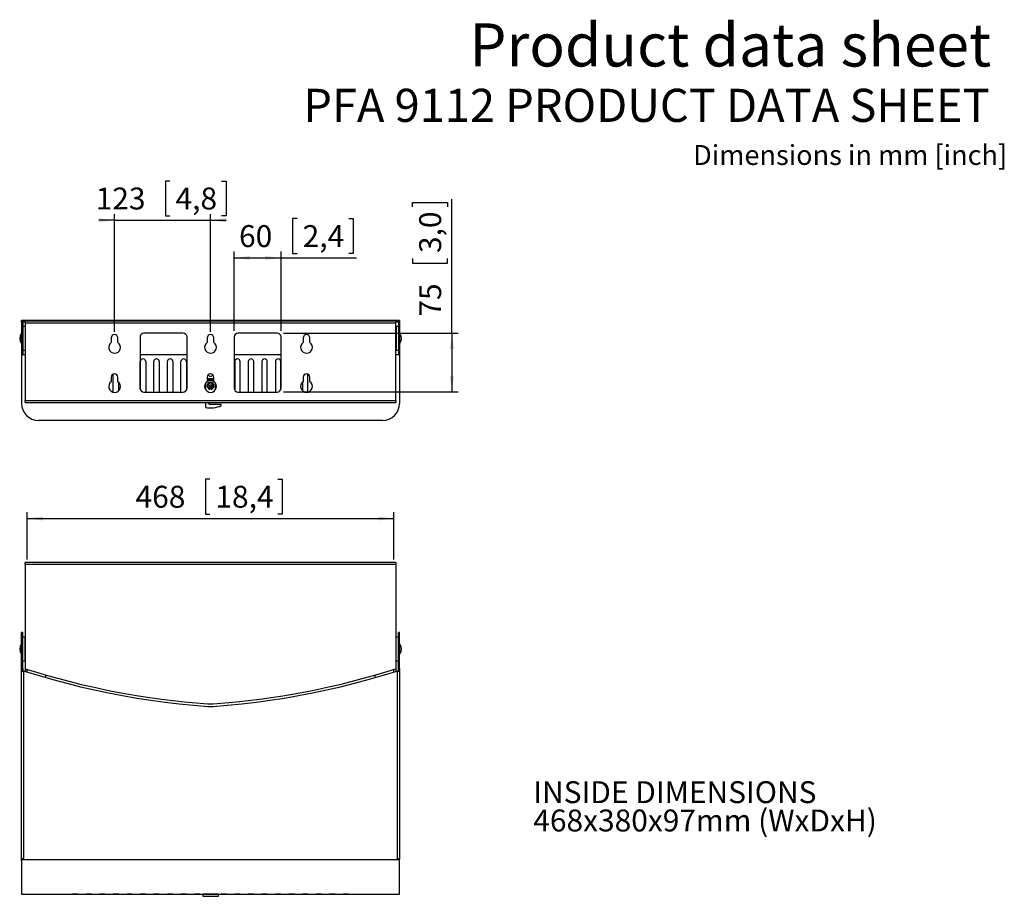
# Model space of a CAD drawing. Extents: x 150 to 1997, y 139 to 2563.
# Drawn here: x 426 to 1997, y 1164 to 2563 of the extents above; entities that cross this region are included whole.
import ezdxf

# ---------------------------------------------------------------- set-up
doc = ezdxf.new("R2010")
doc.units = 0
doc.header["$LTSCALE"] = 10
doc.layers.get('0').update_dxf_attribs({"linetype": 'CONTINUOUS'})
doc.layers.add('MAATENTEKST', color=7, linetype='CONTINUOUS')
doc.styles.add('SLDTEXTSTYLE0', font='TXT', dxfattribs={"width": 0.75})
doc.dimstyles.new('SLDDIMSTYLE0', dxfattribs={"dimtxt": 35, "dimasz": 25, "dimexe": 0, "dimexo": 0.0625, "dimgap": 8.75, "dimtad": 1, "dimdec": 1, "dimlfac": 0.8, "dimrnd": 1e-09, "dimzin": 12, "dimtxsty": 'SLDTEXTSTYLE0', "dimsah": 1, "dimcen": 0.09, "dimazin": 3, "dimtfac": 1, "dimtofl": 0, "dimtmove": 0, "dimatfit": 3, "dimtolj": 1, "dimtzin": 12})
doc.dimstyles.new('SLDDIMSTYLE1', dxfattribs={"dimtxt": 35, "dimasz": 25, "dimexe": 0, "dimexo": 0.0625, "dimgap": 8.75, "dimtad": 1, "dimdec": 1, "dimlfac": 0.8, "dimrnd": 1e-09, "dimzin": 12, "dimtxsty": 'SLDTEXTSTYLE0', "dimsah": 1, "dimcen": 0.09, "dimazin": 3, "dimtfac": 1, "dimtmove": 0, "dimatfit": 3, "dimtolj": 1, "dimtzin": 12})

# ---------------------------------------------------------------- blocks, each defined once
blk = doc.blocks.new('SW_NOTE_0')
at = {"layer": 'MAATENTEKST', "color": 0, "char_height": 35, "attachment_point": 1, "style": 'SLDTEXTSTYLE0'}
for s, insert in [('INSIDE DIMENSIONS', (0, 45.1)), ('468x380x97mm (WxDxH)', (0, -0.1))]:
    blk.add_mtext(s, dxfattribs=dict(at, insert=insert))
blk = doc.blocks.new('*D8')
at = {"layer": 'MAATENTEKST'}
for p, q in [((729.6, 1829.6), (722.5, 1829.6)), ((722.5, 1829.6), (722.5, 1774.1)), ((837.9, 1829.6), (845, 1829.6)), ((845, 1829.6), (845, 1774.1)), ((438.2, 1701.8), (438.2, 1777)), ((1023.2, 1701.8), (1023.2, 1777)), ((438.2, 1767), (1023.2, 1767)), ((722.5, 1774.1), (729.6, 1774.1)), ((845, 1774.1), (837.9, 1774.1))]:
    blk.add_line(p, q, dxfattribs=at)
for points in [[(438.2, 1767), (463.2, 1763.9), (463.2, 1770.1)], [(1023.2, 1767), (998.2, 1770.1), (998.2, 1763.9)]]:
    blk.add_solid(points, dxfattribs=at)
at = {"layer": 'MAATENTEKST', "char_height": 35, "attachment_point": 1, "style": 'SLDTEXTSTYLE0'}
for s, insert in [('468', (611.1, 1819.2, 23.7)), ('18,4', (738.5, 1819.2, 23.7))]:
    blk.add_mtext(s, dxfattribs=dict(at, insert=insert))
blk = doc.blocks.new('*D9')
at = {"layer": 'MAATENTEKST'}
for p, q in [((666, 2305.6), (658.9, 2305.6)), ((658.9, 2305.6), (658.9, 2250)), ((748.4, 2305.6), (755.5, 2305.6)), ((755.5, 2305.6), (755.5, 2250)), ((577.6, 2065.1), (577.6, 2252.9)), ((658.9, 2250), (666, 2250)), ((730.7, 2065.1), (730.7, 2252.9)), ((755.5, 2250), (748.4, 2250)), ((577.6, 2242.9), (552.6, 2242.9)), ((577.6, 2242.9), (730.7, 2242.9)), ((730.7, 2242.9), (755.7, 2242.9))]:
    blk.add_line(p, q, dxfattribs=at)
for points in [[(577.6, 2242.9), (552.6, 2246), (552.6, 2239.8)], [(730.7, 2242.9), (755.7, 2239.8), (755.7, 2246)]]:
    blk.add_solid(points, dxfattribs=at)
at = {"layer": 'MAATENTEKST', "char_height": 35, "attachment_point": 1, "style": 'SLDTEXTSTYLE0'}
for s, insert in [('123', (547.5, 2295.2, -9.4)), ('4,8', (674.9, 2295.2, -9.4))]:
    blk.add_mtext(s, dxfattribs=dict(at, insert=insert))
blk = doc.blocks.new('*D10')
at = {"layer": 'MAATENTEKST'}
for p, q in [((868.8, 2245.6), (861.7, 2245.6)), ((861.7, 2245.6), (861.7, 2190)), ((951.3, 2245.6), (958.4, 2245.6)), ((958.4, 2245.6), (958.4, 2190)), ((768.2, 2066.4), (768.2, 2192.9)), ((843.2, 2066.4), (843.2, 2192.9)), ((861.7, 2190), (868.8, 2190)), ((958.4, 2190), (951.3, 2190)), ((768.2, 2182.9), (843.2, 2182.9)), ((843.2, 2182.9), (963.7, 2182.9))]:
    blk.add_line(p, q, dxfattribs=at)
for points in [[(768.2, 2182.9), (793.2, 2179.8), (793.2, 2186)], [(843.2, 2182.9), (818.2, 2186), (818.2, 2179.8)]]:
    blk.add_solid(points, dxfattribs=at)
at = {"layer": 'MAATENTEKST', "char_height": 35, "attachment_point": 1, "style": 'SLDTEXTSTYLE0'}
for s, insert in [('60', (776.2, 2235.2, -9.4)), ('2,4', (877.7, 2235.2, -9.4))]:
    blk.add_mtext(s, dxfattribs=dict(at, insert=insert))
blk = doc.blocks.new('*D11')
at = {"layer": 'MAATENTEKST'}
for p, q in [((1053.1, 2264.2), (1053.1, 2271.3)), ((1053.1, 2271.3), (1108.7, 2271.3)), ((1108.7, 2271.3), (1108.7, 2264.2)), ((1115.8, 2062.6), (1115.8, 2276.7)), ((1053.1, 2181.8), (1053.1, 2174.7)), ((1053.1, 2174.7), (1108.7, 2174.7)), ((1108.7, 2174.7), (1108.7, 2181.8)), ((847, 2062.6), (1125.8, 2062.6)), ((1115.8, 2062.6), (1115.8, 1968.9)), ((847, 1968.9), (1125.8, 1968.9))]:
    blk.add_line(p, q, dxfattribs=at)
for points in [[(1115.8, 2062.6), (1112.7, 2037.6), (1118.9, 2037.6)], [(1115.8, 1968.9), (1118.9, 1993.9), (1112.7, 1993.9)]]:
    blk.add_solid(points, dxfattribs=at)
at = {"layer": 'MAATENTEKST', "char_height": 35, "attachment_point": 1, "rotation": 90, "style": 'SLDTEXTSTYLE0'}
for s, insert in [('3,0', (1063.6, 2190.7, -9.4)), ('75', (1063.6, 2089.2, -9.4))]:
    blk.add_mtext(s, dxfattribs=dict(at, insert=insert))

msp = doc.modelspace()

# ---------------------------------------------------------------- linework, layer by layer
at = {"color": 7, "linetype": 'CONTINUOUS'}
for p, q in [((429.18, 2081.1), (429.18, 2082.87)), ((431.06, 2081.1), (429.18, 2081.1)), ((429.18, 2081.1), (429.18, 2081.07)), ((429.18, 2081.07), (429.18, 2027.95)), ((431.68, 2082.9), (430.67, 2082.9)), ((431.06, 2082.9), (431.68, 2082.9)), ((431.06, 2081.1), (431.06, 2081.07)), ((431.06, 2081.07), (431.06, 2027.95)), ((1029.81, 2082.9), (431.68, 2082.9)), ((432.31, 2082.9), (432.31, 2082.9)), ((434.83, 2082.66), (432.31, 2082.66)), ((434.83, 2080.79), (432.31, 2080.79)), ((435.12, 2082.63), (1026.37, 2082.63)), ((435.12, 2079.51), (435.12, 2082.63)), ((435.12, 2079.51), (435.12, 1955.13)), ((1026.37, 2082.63), (1026.37, 2079.51)), ((1026.37, 1955.13), (1026.37, 2079.51)), ((1029.18, 2082.66), (1026.66, 2082.66)), ((1029.18, 2080.79), (1026.66, 2080.79)), ((1029.18, 2082.9), (1029.18, 2082.9)), ((1030.68, 2082.9), (1029.81, 2082.9)), ((1029.81, 2082.9), (1030.43, 2082.9)), ((1032.31, 2081.1), (1030.43, 2081.1)), ((1030.43, 2081.1), (1030.43, 2081.07)), ((1030.43, 2081.07), (1030.43, 2027.95)), ((1032.31, 2082.87), (1032.31, 2081.1)), ((1032.31, 2081.1), (1032.31, 2081.07)), ((1032.31, 2081.07), (1032.31, 2027.95)), ((429.03, 2062.01), (428.78, 2062.01)), ((428.78, 2062.01), (428.78, 2047.01)), ((429.03, 2062.01), (429.03, 2047.01)), ((434.81, 2073.26), (431.06, 2073.26)), ((434.81, 2073.26), (434.81, 2035.76)), ((435.12, 2058.26), (434.81, 2058.26)), ((686.99, 2062.63), (624.49, 2062.63)), ((836.99, 2062.63), (774.49, 2062.63)), ((1026.68, 2058.26), (1026.37, 2058.26)), ((1030.43, 2073.26), (1026.68, 2073.26)), ((1026.68, 2073.26), (1026.68, 2035.76)), ((1032.71, 2062.01), (1032.46, 2062.01)), ((1032.46, 2047.01), (1032.46, 2062.01)), ((1032.71, 2047.01), (1032.71, 2062.01)), ((428.78, 2047.01), (429.03, 2047.01)), ((434.81, 2050.76), (435.12, 2050.76)), ((572.31, 2055.13), (572.31, 2047.86)), ((582.93, 2047.86), (582.93, 2055.13)), ((618.24, 2056.38), (618.24, 1975.13)), ((693.24, 1975.13), (693.24, 2056.38)), ((725.43, 2055.13), (725.43, 2047.86)), ((736.06, 2047.86), (736.06, 2055.13)), ((768.24, 2056.38), (768.24, 1975.13)), ((843.24, 1975.13), (843.24, 2056.38)), ((878.56, 2055.13), (878.56, 2047.86)), ((889.18, 2047.86), (889.18, 2055.13)), ((1026.37, 2050.76), (1026.68, 2050.76)), ((1032.46, 2047.01), (1032.71, 2047.01)), ((429.18, 2027.95), (431.06, 2027.95)), ((429.18, 2027.94), (429.18, 1950.75)), ((431.06, 2035.76), (434.81, 2035.76)), ((1026.68, 2035.76), (1030.43, 2035.76)), ((1032.31, 2027.95), (1030.43, 2027.95)), ((1032.31, 2027.94), (1032.31, 1950.75)), ((618.56, 1973.18), (618.56, 2017.31)), ((627.31, 2017.31), (627.31, 1968.88)), ((640.18, 1968.88), (640.18, 2017.31)), ((648.93, 2017.31), (648.93, 1968.88)), ((661.81, 1968.88), (661.81, 2017.31)), ((670.56, 2017.31), (670.56, 1968.88)), ((683.43, 1968.88), (683.43, 2017.31)), ((692.18, 2017.31), (692.18, 1971.65)), ((769.31, 2017.31), (769.31, 1971.65)), ((778.06, 1968.88), (778.06, 2017.31)), ((790.93, 2017.31), (790.93, 1968.88)), ((799.68, 1968.88), (799.68, 2017.31)), ((812.56, 2017.31), (812.56, 1968.88)), ((821.31, 1968.88), (821.31, 2017.31)), ((834.18, 2017.31), (834.18, 1968.88)), ((842.93, 1973.18), (842.93, 2017.31)), ((575.31, 1968.55), (575.31, 1997.42)), ((886.18, 1968.55), (886.18, 1997.42)), ((572.31, 1992.63), (572.31, 1985.36)), ((582.93, 1985.36), (582.93, 1992.63)), ((584.06, 1984.45), (584.06, 1970.82)), ((723.57, 1983.67), (722.74, 1982.3)), ((722.74, 1982.3), (722.74, 1972.75)), ((722.74, 1982.3), (722.74, 1982.3)), ((723.56, 1983.66), (723.18, 1983.1)), ((723.18, 1983.1), (723.18, 1983.18)), ((725.43, 1992.63), (725.43, 1985.36)), ((736.06, 1989.81), (725.43, 1989.81)), ((736.06, 1989.81), (725.43, 1989.81)), ((725.43, 1979.18), (725.43, 1979.18)), ((726.4, 1979.18), (726.4, 1979.18)), ((735.09, 1979.18), (735.09, 1979.18)), ((736.06, 1985.36), (736.06, 1992.63)), ((736.06, 1979.18), (736.06, 1979.18)), ((738.74, 1982.3), (737.92, 1983.67)), ((738.31, 1983.1), (737.93, 1983.66)), ((738.31, 1983.18), (738.31, 1983.1)), ((738.74, 1972.75), (738.74, 1982.3)), ((738.74, 1982.3), (738.74, 1982.3)), ((877.43, 1984.45), (877.43, 1970.82)), ((878.56, 1992.63), (878.56, 1985.36)), ((889.18, 1985.36), (889.18, 1992.63)), ((624.49, 1968.88), (686.99, 1968.88)), ((727.35, 1975.09), (727.58, 1973.79)), ((729.66, 1973.02), (729.99, 1974.9)), ((731.5, 1974.9), (731.83, 1973.02)), ((733.91, 1973.79), (734.14, 1975.09)), ((774.49, 1968.88), (836.99, 1968.88)), ((435.12, 1952.01), (435.12, 1955.13)), ((435.12, 1952.01), (1026.37, 1952.01)), ((722.74, 1952.01), (722.74, 1944.23)), ((728.68, 1949.18), (728.68, 1952.01)), ((747.74, 1949.18), (728.68, 1949.18)), ((747.74, 1949.18), (728.68, 1949.18)), ((747.74, 1947.18), (747.74, 1949.18)), ((747.74, 1949.18), (747.74, 1949.18)), ((1026.37, 1955.13), (1026.37, 1952.01)), ((1005.12, 1923.56), (456.37, 1923.56)), ((435.12, 1693.69), (435.12, 1696.81)), ((1026.37, 1696.81), (435.12, 1696.81)), ((1026.37, 1696.81), (1026.37, 1693.69)), ((435.12, 1693.69), (435.12, 1527.19)), ((1026.37, 1693.69), (1026.37, 1527.19)), ((431.06, 1585.25), (429.18, 1585.25)), ((429.18, 1558.71), (429.18, 1585.25)), ((431.06, 1558.71), (431.06, 1585.25)), ((434.81, 1577.44), (431.06, 1577.44)), ((434.81, 1539.94), (434.81, 1577.44)), ((1030.43, 1577.44), (1026.68, 1577.44)), ((1026.68, 1539.94), (1026.68, 1577.44)), ((1032.31, 1585.25), (1030.43, 1585.25)), ((1030.43, 1558.71), (1030.43, 1585.25)), ((1032.31, 1558.71), (1032.31, 1585.25)), ((429.03, 1566.19), (428.78, 1566.19)), ((428.78, 1566.19), (428.78, 1553.62)), ((429.03, 1566.19), (429.03, 1553.62)), ((429.18, 1527.44), (429.18, 1558.71)), ((431.06, 1527.44), (431.06, 1558.71)), ((435.12, 1562.44), (434.81, 1562.44)), ((1026.68, 1562.44), (1026.37, 1562.44)), ((1030.43, 1527.44), (1030.43, 1558.71)), ((1032.31, 1527.44), (1032.31, 1558.71)), ((1032.71, 1566.19), (1032.46, 1566.19)), ((1032.46, 1551.55), (1032.46, 1566.19)), ((1032.71, 1551.55), (1032.71, 1566.19)), ((428.78, 1553.62), (428.78, 1551.19)), ((428.78, 1551.19), (429.03, 1551.19)), ((429.03, 1553.62), (429.03, 1551.19)), ((431.06, 1539.94), (434.81, 1539.94)), ((434.81, 1554.94), (435.12, 1554.94)), ((1026.37, 1554.94), (1026.68, 1554.94)), ((1026.68, 1539.94), (1030.43, 1539.94)), ((1032.46, 1551.19), (1032.46, 1551.55)), ((1032.46, 1551.19), (1032.71, 1551.19)), ((1032.71, 1551.19), (1032.71, 1551.55)), ((429.18, 1525.57), (429.18, 1527.44)), ((429.18, 1524.95), (429.18, 1525.57)), ((429.18, 1523.7), (429.18, 1524.95)), ((429.18, 1523.08), (429.18, 1523.7)), ((431.06, 1527.44), (431.06, 1525.57)), ((431.06, 1525.57), (431.06, 1524.95)), ((431.06, 1523.7), (431.06, 1524.95)), ((431.06, 1523.7), (431.06, 1523.08)), ((435.12, 1527.19), (435.12, 1523.06)), ((1026.37, 1527.19), (1026.37, 1523.06)), ((1030.43, 1525.57), (1030.43, 1527.44)), ((1030.43, 1524.95), (1030.43, 1525.57)), ((1030.43, 1523.7), (1030.43, 1524.95)), ((1030.43, 1523.08), (1030.43, 1523.7)), ((1032.31, 1527.44), (1032.31, 1525.57)), ((1032.31, 1525.57), (1032.31, 1524.95)), ((1032.31, 1523.7), (1032.31, 1524.95)), ((1032.31, 1523.7), (1032.31, 1523.08)), ((429.18, 1223.7), (429.18, 1523.08)), ((432.31, 1523.08), (434.83, 1523.08)), ((468.24, 1513.02), (468.24, 1517.13)), ((993.24, 1513.02), (993.24, 1517.13)), ((1026.66, 1523.08), (1029.18, 1523.08)), ((1032.31, 1523.08), (1032.31, 1223.7)), ((429.18, 1223.08), (429.18, 1223.7)), ((429.18, 1220.58), (429.18, 1223.08)), ((429.18, 1220.58), (429.18, 1167.41)), ((431.06, 1223.7), (431.06, 1223.08)), ((431.06, 1222.46), (431.06, 1223.08)), ((431.68, 1222.46), (431.06, 1222.46)), ((432.31, 1223.08), (432.31, 1223.71)), ((1029.18, 1223.08), (1029.18, 1223.71)), ((1030.43, 1222.46), (1029.81, 1222.46)), ((1030.43, 1223.08), (1030.43, 1223.7)), ((1030.43, 1222.46), (1030.43, 1223.08)), ((1032.31, 1223.7), (1032.31, 1223.08)), ((1032.31, 1220.58), (1032.31, 1223.08)), ((1032.31, 1167.41), (1032.31, 1220.58)), ((429.18, 1167.41), (429.18, 1167.35)), ((456.37, 1167.33), (718.24, 1167.33)), ((510.43, 1167.37), (510.43, 1167.41)), ((519.18, 1167.41), (519.18, 1167.37)), ((532.06, 1167.37), (532.06, 1167.41)), ((540.81, 1167.41), (540.81, 1167.37)), ((553.68, 1167.37), (553.68, 1167.41)), ((562.43, 1167.41), (562.43, 1167.37)), ((575.31, 1167.37), (575.31, 1167.41)), ((584.06, 1167.41), (584.06, 1167.37)), ((596.93, 1167.37), (596.93, 1167.41)), ((605.68, 1167.41), (605.68, 1167.37)), ((618.56, 1167.37), (618.56, 1167.41)), ((627.31, 1167.41), (627.31, 1167.37)), ((640.18, 1167.37), (640.18, 1167.41)), ((648.93, 1167.41), (648.93, 1167.37)), ((661.81, 1167.37), (661.81, 1167.41)), ((670.56, 1167.41), (670.56, 1167.37)), ((683.43, 1167.37), (683.43, 1167.41)), ((692.18, 1167.41), (692.18, 1167.37)), ((705.06, 1167.37), (705.06, 1167.41)), ((713.81, 1167.41), (713.81, 1167.37)), ((718.24, 1167.38), (718.24, 1164.14)), ((726.37, 1167.41), (726.37, 1167.39)), ((735.12, 1167.39), (735.12, 1167.41)), ((743.24, 1164.14), (743.24, 1167.38)), ((743.24, 1167.33), (1005.12, 1167.33)), ((747.68, 1167.41), (747.68, 1167.37)), ((756.43, 1167.37), (756.43, 1167.41)), ((769.31, 1167.41), (769.31, 1167.37)), ((778.06, 1167.37), (778.06, 1167.41)), ((790.93, 1167.41), (790.93, 1167.37)), ((799.68, 1167.37), (799.68, 1167.41)), ((812.56, 1167.41), (812.56, 1167.37)), ((821.31, 1167.37), (821.31, 1167.41)), ((834.18, 1167.41), (834.18, 1167.37)), ((842.93, 1167.37), (842.93, 1167.41)), ((855.81, 1167.41), (855.81, 1167.37)), ((864.56, 1167.37), (864.56, 1167.41)), ((877.43, 1167.41), (877.43, 1167.37)), ((886.18, 1167.37), (886.18, 1167.41)), ((899.06, 1167.41), (899.06, 1167.37)), ((907.81, 1167.37), (907.81, 1167.41)), ((920.68, 1167.41), (920.68, 1167.37)), ((929.43, 1167.37), (929.43, 1167.41)), ((942.31, 1167.41), (942.31, 1167.37)), ((951.06, 1167.37), (951.06, 1167.41)), ((1032.31, 1167.41), (1032.31, 1167.35))]:
    msp.add_line(p, q, dxfattribs=at)
at = {"color": 8, "linetype": 'CONTINUOUS'}
for p, q in [((429.18, 2081.07), (431.06, 2081.07)), ((431.06, 2082.9), (431.06, 2082.64)), ((431.68, 2082.83), (431.68, 2082.9)), ((432.31, 2082.9), (432.31, 2082.66)), ((432.31, 2080.79), (432.31, 2082.66)), ((434.83, 2080.79), (434.83, 2082.66)), ((435.12, 2079.51), (1026.37, 2079.51)), ((435.4, 2082.66), (435.4, 2082.63)), ((726.32, 2082.63), (726.32, 2082.71)), ((735.17, 2082.63), (735.17, 2082.71)), ((1026.09, 2082.63), (1026.09, 2082.66)), ((1026.66, 2082.66), (1026.66, 2080.79)), ((1029.18, 2082.66), (1029.18, 2082.9)), ((1029.18, 2080.79), (1029.18, 2082.66)), ((1029.81, 2082.9), (1029.81, 2082.83)), ((1030.43, 2082.64), (1030.43, 2082.9)), ((1032.31, 2081.07), (1030.43, 2081.07)), ((435.12, 2027.94), (429.18, 2027.94)), ((693.24, 2027.94), (618.24, 2027.94)), ((843.24, 2027.94), (768.24, 2027.94)), ((1032.31, 2027.94), (1026.37, 2027.94)), ((435.12, 1955.13), (1026.37, 1955.13)), ((1026.37, 1693.69), (435.12, 1693.69)), ((429.18, 1558.71), (431.06, 1558.71)), ((1032.31, 1558.71), (1030.43, 1558.71)), ((429.18, 1527.44), (431.06, 1527.44)), ((431.06, 1525.57), (429.18, 1525.57)), ((431.06, 1524.95), (429.18, 1524.95)), ((429.18, 1523.7), (431.06, 1523.7)), ((438.24, 1522.09), (438.24, 1526.19)), ((1023.24, 1522.09), (1023.24, 1526.19)), ((1030.43, 1527.44), (1032.31, 1527.44)), ((1032.31, 1525.57), (1030.43, 1525.57)), ((1032.31, 1524.95), (1030.43, 1524.95)), ((1030.43, 1523.7), (1032.31, 1523.7)), ((432.31, 1523.08), (432.31, 1223.71)), ((1029.18, 1223.71), (1029.18, 1523.08)), ((431.06, 1223.7), (429.18, 1223.7)), ((431.06, 1223.08), (429.18, 1223.08)), ((431.68, 1222.46), (1029.81, 1222.46)), ((1030.43, 1223.7), (1032.31, 1223.7)), ((1032.31, 1223.08), (1030.43, 1223.08)), ((429.18, 1167.41), (1032.31, 1167.41))]:
    msp.add_line(p, q, dxfattribs=at)
at = {"color": 7, "linetype": 'CONTINUOUS', "flags": 128}
for points in [[(434.83, 2082.66), (434.9, 2082.66), (434.97, 2082.66), (435.04, 2082.66), (435.12, 2082.66), (435.19, 2082.66), (435.26, 2082.66), (435.33, 2082.66), (435.4, 2082.66)], [(435.12, 2080.79), (435.12, 2080.79), (435.04, 2080.79), (434.97, 2080.79), (434.9, 2080.79), (434.83, 2080.79)], [(726.32, 2082.71), (703.55, 2082.7), (680.82, 2082.7), (658.13, 2082.7), (635.5, 2082.7), (612.93, 2082.7), (590.42, 2082.69), (567.99, 2082.69), (545.64, 2082.69), (523.38, 2082.68), (501.22, 2082.68), (479.17, 2082.67), (457.22, 2082.67), (435.4, 2082.66)], [(735.17, 2082.71), (734.07, 2082.71), (732.96, 2082.71), (731.85, 2082.71), (730.74, 2082.71), (729.64, 2082.71), (728.53, 2082.71), (727.42, 2082.71), (726.32, 2082.71)], [(1026.09, 2082.66), (1004.27, 2082.67), (982.32, 2082.67), (960.27, 2082.68), (938.1, 2082.68), (915.85, 2082.69), (893.5, 2082.69), (871.07, 2082.69), (848.56, 2082.7), (825.99, 2082.7), (803.36, 2082.7), (780.67, 2082.7), (757.94, 2082.7), (735.17, 2082.71)], [(1026.09, 2082.66), (1026.16, 2082.66), (1026.23, 2082.66), (1026.3, 2082.66), (1026.37, 2082.66), (1026.44, 2082.66), (1026.52, 2082.66), (1026.59, 2082.66), (1026.66, 2082.66)], [(1026.66, 2080.79), (1026.59, 2080.79), (1026.52, 2080.79), (1026.44, 2080.79), (1026.37, 2080.79), (1026.37, 2080.79)], [(722.62, 1979.19), (722.65, 1978.43), (722.74, 1977.77)], [(738.74, 1977.77), (738.83, 1978.43), (738.87, 1979.19)], [(429.18, 1523.08), (429.24, 1523.08), (429.42, 1523.08), (429.71, 1523.08), (430.1, 1523.08), (430.57, 1523.08), (431.11, 1523.08), (431.7, 1523.08), (432.31, 1523.08)], [(435.4, 1522.99), (457.22, 1516.26), (479.17, 1509.92), (501.22, 1503.99), (523.38, 1498.46), (545.64, 1493.34), (567.99, 1488.62), (590.42, 1484.32), (612.93, 1480.42), (635.5, 1476.94), (658.13, 1473.86), (680.82, 1471.21), (703.55, 1468.97), (726.32, 1467.14)], [(735.17, 1467.14), (757.94, 1468.97), (780.67, 1471.21), (803.36, 1473.86), (825.99, 1476.94), (848.56, 1480.42), (871.07, 1484.32), (893.5, 1488.62), (915.85, 1493.34), (938.1, 1498.46), (960.27, 1503.99), (982.32, 1509.92), (1004.27, 1516.26), (1026.09, 1522.99)], [(1029.18, 1523.08), (1029.79, 1523.08), (1030.38, 1523.08), (1030.92, 1523.08), (1031.39, 1523.08), (1031.78, 1523.08), (1032.07, 1523.08), (1032.25, 1523.08), (1032.31, 1523.08)], [(432.31, 1223.71), (431.7, 1223.71), (431.11, 1223.71), (430.57, 1223.71), (430.1, 1223.71), (429.71, 1223.71), (429.42, 1223.71), (429.24, 1223.71), (429.18, 1223.7)], [(1032.31, 1223.7), (1032.25, 1223.71), (1032.07, 1223.71), (1031.78, 1223.71), (1031.39, 1223.71), (1030.92, 1223.71), (1030.38, 1223.71), (1029.79, 1223.71), (1029.18, 1223.71)], [(429.18, 1167.35), (429.41, 1167.35), (430.11, 1167.35), (431.25, 1167.35), (432.82, 1167.34), (434.8, 1167.34), (437.14, 1167.34), (439.82, 1167.34), (442.78, 1167.34), (445.96, 1167.33), (449.33, 1167.33), (452.82, 1167.33), (456.37, 1167.33)], [(510.43, 1167.41), (510.65, 1167.41), (511.27, 1167.41), (512.24, 1167.41), (513.45, 1167.41), (514.81, 1167.41), (516.16, 1167.41), (517.38, 1167.41), (518.35, 1167.41), (518.97, 1167.41), (519.18, 1167.41)], [(519.18, 1167.37), (518.97, 1167.37), (518.35, 1167.36), (517.38, 1167.36), (516.16, 1167.36), (514.81, 1167.36), (513.45, 1167.36), (512.24, 1167.36), (511.27, 1167.36), (510.65, 1167.37), (510.43, 1167.37)], [(532.06, 1167.41), (532.27, 1167.41), (532.89, 1167.41), (533.86, 1167.41), (535.08, 1167.41), (536.43, 1167.41), (537.78, 1167.41), (539, 1167.41), (539.97, 1167.41), (540.59, 1167.41), (540.81, 1167.41)], [(540.81, 1167.37), (540.59, 1167.37), (539.97, 1167.36), (539, 1167.36), (537.78, 1167.36), (536.43, 1167.36), (535.08, 1167.36), (533.86, 1167.36), (532.89, 1167.36), (532.27, 1167.37), (532.06, 1167.37)], [(553.68, 1167.41), (553.9, 1167.41), (554.52, 1167.41), (555.49, 1167.41), (556.7, 1167.41), (558.06, 1167.41), (559.41, 1167.41), (560.63, 1167.41), (561.6, 1167.41), (562.22, 1167.41), (562.43, 1167.41)], [(562.43, 1167.37), (562.22, 1167.37), (561.6, 1167.36), (560.63, 1167.36), (559.41, 1167.36), (558.06, 1167.36), (556.7, 1167.36), (555.49, 1167.36), (554.52, 1167.36), (553.9, 1167.37), (553.68, 1167.37)], [(575.31, 1167.41), (575.52, 1167.41), (576.14, 1167.41), (577.11, 1167.41), (578.33, 1167.41), (579.68, 1167.41), (581.03, 1167.41), (582.25, 1167.41), (583.22, 1167.41), (583.84, 1167.41), (584.06, 1167.41)], [(584.06, 1167.37), (583.84, 1167.37), (583.22, 1167.36), (582.25, 1167.36), (581.03, 1167.36), (579.68, 1167.36), (578.33, 1167.36), (577.11, 1167.36), (576.14, 1167.36), (575.52, 1167.37), (575.31, 1167.37)], [(596.93, 1167.41), (597.15, 1167.41), (597.77, 1167.41), (598.74, 1167.41), (599.95, 1167.41), (601.31, 1167.41), (602.66, 1167.41), (603.88, 1167.41), (604.85, 1167.41), (605.47, 1167.41), (605.68, 1167.41)], [(605.68, 1167.37), (605.47, 1167.37), (604.85, 1167.36), (603.88, 1167.36), (602.66, 1167.36), (601.31, 1167.36), (599.95, 1167.36), (598.74, 1167.36), (597.77, 1167.36), (597.15, 1167.37), (596.93, 1167.37)], [(618.56, 1167.41), (618.77, 1167.41), (619.39, 1167.41), (620.36, 1167.41), (621.58, 1167.41), (622.93, 1167.41), (624.28, 1167.41), (625.5, 1167.41), (626.47, 1167.41), (627.09, 1167.41), (627.31, 1167.41)], [(627.31, 1167.37), (627.09, 1167.37), (626.47, 1167.36), (625.5, 1167.36), (624.28, 1167.36), (622.93, 1167.36), (621.58, 1167.36), (620.36, 1167.36), (619.39, 1167.36), (618.77, 1167.37), (618.56, 1167.37)], [(640.18, 1167.41), (640.4, 1167.41), (641.02, 1167.41), (641.99, 1167.41), (643.2, 1167.41), (644.56, 1167.41), (645.91, 1167.41), (647.13, 1167.41), (648.1, 1167.41), (648.72, 1167.41), (648.93, 1167.41)], [(648.93, 1167.37), (648.72, 1167.37), (648.1, 1167.36), (647.13, 1167.36), (645.91, 1167.36), (644.56, 1167.36), (643.2, 1167.36), (641.99, 1167.36), (641.02, 1167.36), (640.4, 1167.37), (640.18, 1167.37)], [(661.81, 1167.41), (662.02, 1167.41), (662.64, 1167.41), (663.61, 1167.41), (664.83, 1167.41), (666.18, 1167.41), (667.53, 1167.41), (668.75, 1167.41), (669.72, 1167.41), (670.34, 1167.41), (670.56, 1167.41)], [(670.56, 1167.37), (670.34, 1167.37), (669.72, 1167.36), (668.75, 1167.36), (667.53, 1167.36), (666.18, 1167.36), (664.83, 1167.36), (663.61, 1167.36), (662.64, 1167.36), (662.02, 1167.37), (661.81, 1167.37)], [(683.43, 1167.41), (683.65, 1167.41), (684.27, 1167.41), (685.24, 1167.41), (686.45, 1167.41), (687.81, 1167.41), (689.16, 1167.41), (690.38, 1167.41), (691.35, 1167.41), (691.97, 1167.41), (692.18, 1167.41)], [(692.18, 1167.37), (691.97, 1167.37), (691.35, 1167.36), (690.38, 1167.36), (689.16, 1167.36), (687.81, 1167.36), (686.45, 1167.36), (685.24, 1167.36), (684.27, 1167.36), (683.65, 1167.37), (683.43, 1167.37)], [(705.06, 1167.41), (705.27, 1167.41), (705.89, 1167.41), (706.86, 1167.41), (708.08, 1167.41), (709.43, 1167.41), (710.78, 1167.41), (712, 1167.41), (712.97, 1167.41), (713.59, 1167.41), (713.81, 1167.41)], [(713.81, 1167.37), (713.59, 1167.37), (712.97, 1167.36), (712, 1167.36), (710.78, 1167.36), (709.43, 1167.36), (708.08, 1167.36), (706.86, 1167.36), (705.89, 1167.36), (705.27, 1167.37), (705.06, 1167.37)], [(743.24, 1167.38), (743.19, 1167.38), (742.77, 1167.38), (741.93, 1167.38), (740.72, 1167.38), (739.17, 1167.38), (737.32, 1167.38), (735.26, 1167.39), (733.04, 1167.39), (730.74, 1167.39), (728.45, 1167.39), (726.23, 1167.39), (724.16, 1167.38), (722.32, 1167.38), (720.77, 1167.38), (719.55, 1167.38), (718.72, 1167.38), (718.3, 1167.38), (718.24, 1167.38)], [(718.25, 1164.14), (718.25, 1164.06), (718.27, 1163.99)], [(735.12, 1167.41), (734.9, 1167.41), (734.28, 1167.41), (733.32, 1167.41), (732.1, 1167.41), (730.74, 1167.41), (729.39, 1167.41), (728.17, 1167.41), (727.2, 1167.41), (726.58, 1167.41), (726.37, 1167.41)], [(726.37, 1167.39), (726.58, 1167.39), (727.2, 1167.39), (728.17, 1167.39), (729.39, 1167.39), (730.74, 1167.39), (732.1, 1167.39), (733.32, 1167.39), (734.28, 1167.39), (734.9, 1167.39), (735.12, 1167.39)], [(743.22, 1163.96), (743.22, 1163.98), (743.23, 1164.12)], [(756.43, 1167.41), (756.22, 1167.41), (755.6, 1167.41), (754.63, 1167.41), (753.41, 1167.41), (752.06, 1167.41), (750.7, 1167.41), (749.49, 1167.41), (748.52, 1167.41), (747.9, 1167.41), (747.68, 1167.41)], [(747.68, 1167.37), (747.9, 1167.37), (748.52, 1167.36), (749.49, 1167.36), (750.7, 1167.36), (752.06, 1167.36), (753.41, 1167.36), (754.63, 1167.36), (755.6, 1167.36), (756.22, 1167.37), (756.43, 1167.37)], [(778.06, 1167.41), (777.84, 1167.41), (777.22, 1167.41), (776.25, 1167.41), (775.03, 1167.41), (773.68, 1167.41), (772.33, 1167.41), (771.11, 1167.41), (770.14, 1167.41), (769.52, 1167.41), (769.31, 1167.41)], [(769.31, 1167.37), (769.52, 1167.37), (770.14, 1167.36), (771.11, 1167.36), (772.33, 1167.36), (773.68, 1167.36), (775.03, 1167.36), (776.25, 1167.36), (777.22, 1167.36), (777.84, 1167.37), (778.06, 1167.37)], [(799.68, 1167.41), (799.47, 1167.41), (798.85, 1167.41), (797.88, 1167.41), (796.66, 1167.41), (795.31, 1167.41), (793.95, 1167.41), (792.74, 1167.41), (791.77, 1167.41), (791.15, 1167.41), (790.93, 1167.41)], [(790.93, 1167.37), (791.15, 1167.37), (791.77, 1167.36), (792.74, 1167.36), (793.95, 1167.36), (795.31, 1167.36), (796.66, 1167.36), (797.88, 1167.36), (798.85, 1167.36), (799.47, 1167.37), (799.68, 1167.37)], [(821.31, 1167.41), (821.09, 1167.41), (820.47, 1167.41), (819.5, 1167.41), (818.28, 1167.41), (816.93, 1167.41), (815.58, 1167.41), (814.36, 1167.41), (813.39, 1167.41), (812.77, 1167.41), (812.56, 1167.41)], [(812.56, 1167.37), (812.77, 1167.37), (813.39, 1167.36), (814.36, 1167.36), (815.58, 1167.36), (816.93, 1167.36), (818.28, 1167.36), (819.5, 1167.36), (820.47, 1167.36), (821.09, 1167.37), (821.31, 1167.37)], [(842.93, 1167.41), (842.72, 1167.41), (842.1, 1167.41), (841.13, 1167.41), (839.91, 1167.41), (838.56, 1167.41), (837.2, 1167.41), (835.99, 1167.41), (835.02, 1167.41), (834.4, 1167.41), (834.18, 1167.41)], [(834.18, 1167.37), (834.4, 1167.37), (835.02, 1167.36), (835.99, 1167.36), (837.2, 1167.36), (838.56, 1167.36), (839.91, 1167.36), (841.13, 1167.36), (842.1, 1167.36), (842.72, 1167.37), (842.93, 1167.37)], [(864.56, 1167.41), (864.34, 1167.41), (863.72, 1167.41), (862.75, 1167.41), (861.53, 1167.41), (860.18, 1167.41), (858.83, 1167.41), (857.61, 1167.41), (856.64, 1167.41), (856.02, 1167.41), (855.81, 1167.41)], [(855.81, 1167.37), (856.02, 1167.37), (856.64, 1167.36), (857.61, 1167.36), (858.83, 1167.36), (860.18, 1167.36), (861.53, 1167.36), (862.75, 1167.36), (863.72, 1167.36), (864.34, 1167.37), (864.56, 1167.37)], [(886.18, 1167.41), (885.97, 1167.41), (885.35, 1167.41), (884.38, 1167.41), (883.16, 1167.41), (881.81, 1167.41), (880.45, 1167.41), (879.24, 1167.41), (878.27, 1167.41), (877.65, 1167.41), (877.43, 1167.41)], [(877.43, 1167.37), (877.65, 1167.37), (878.27, 1167.36), (879.24, 1167.36), (880.45, 1167.36), (881.81, 1167.36), (883.16, 1167.36), (884.38, 1167.36), (885.35, 1167.36), (885.97, 1167.37), (886.18, 1167.37)], [(907.81, 1167.41), (907.59, 1167.41), (906.97, 1167.41), (906, 1167.41), (904.78, 1167.41), (903.43, 1167.41), (902.08, 1167.41), (900.86, 1167.41), (899.89, 1167.41), (899.27, 1167.41), (899.06, 1167.41)], [(899.06, 1167.37), (899.27, 1167.37), (899.89, 1167.36), (900.86, 1167.36), (902.08, 1167.36), (903.43, 1167.36), (904.78, 1167.36), (906, 1167.36), (906.97, 1167.36), (907.59, 1167.37), (907.81, 1167.37)], [(929.43, 1167.41), (929.22, 1167.41), (928.6, 1167.41), (927.63, 1167.41), (926.41, 1167.41), (925.06, 1167.41), (923.7, 1167.41), (922.49, 1167.41), (921.52, 1167.41), (920.9, 1167.41), (920.68, 1167.41)], [(920.68, 1167.37), (920.9, 1167.37), (921.52, 1167.36), (922.49, 1167.36), (923.7, 1167.36), (925.06, 1167.36), (926.41, 1167.36), (927.63, 1167.36), (928.6, 1167.36), (929.22, 1167.37), (929.43, 1167.37)], [(951.06, 1167.41), (950.84, 1167.41), (950.22, 1167.41), (949.25, 1167.41), (948.03, 1167.41), (946.68, 1167.41), (945.33, 1167.41), (944.11, 1167.41), (943.14, 1167.41), (942.52, 1167.41), (942.31, 1167.41)], [(942.31, 1167.37), (942.52, 1167.37), (943.14, 1167.36), (944.11, 1167.36), (945.33, 1167.36), (946.68, 1167.36), (948.03, 1167.36), (949.25, 1167.36), (950.22, 1167.36), (950.84, 1167.37), (951.06, 1167.37)], [(1005.12, 1167.33), (1008.67, 1167.33), (1012.16, 1167.33), (1015.52, 1167.33), (1018.71, 1167.34), (1021.67, 1167.34), (1024.34, 1167.34), (1026.69, 1167.34), (1028.66, 1167.34), (1030.24, 1167.35), (1031.38, 1167.35), (1032.07, 1167.35), (1032.31, 1167.35)]]:
    msp.add_lwpolyline(points, dxfattribs=at)
at = {"color": 8, "linetype": 'CONTINUOUS', "flags": 128}
for points in [[(718.24, 1164.14), (718.3, 1164.14), (718.72, 1164.14), (719.55, 1164.14), (720.77, 1164.14), (722.32, 1164.14), (724.16, 1164.14), (726.23, 1164.14), (728.45, 1164.14), (730.74, 1164.14)], [(730.74, 1164.14), (733.04, 1164.14), (735.26, 1164.14), (737.32, 1164.14), (739.17, 1164.14), (740.72, 1164.14), (741.93, 1164.14), (742.77, 1164.14), (743.19, 1164.14), (743.24, 1164.14)]]:
    msp.add_lwpolyline(points, dxfattribs=at)
at = {"color": 7, "linetype": 'CONTINUOUS'}
for centre, radius in [((730.74, 1979.18), 4.34), ((730.74, 1979.18), 1.87), ((728.7, 1974.6), 0.625), ((732.79, 1974.6), 0.625)]:
    msp.add_circle(centre, radius, dxfattribs=at)
for centre, radius, start, end in [((430.55, 2056.59), 26.31, 88.88975, 92.97443), ((432.31, 2079.77), 3.12, 89.99939, 154.90219), ((432.31, 2079.54), 3.13, 90.00182, 150.06944), ((432.31, 2079.54), 1.25, 89.9988, 180.00013), ((431.84, 1882.56), 200.34, 89.8658, 90.04456), ((1029.65, 1882.6), 200.3, 89.95543, 90.13421), ((1029.18, 2079.77), 3.12, 25.09795, 90.00014), ((1029.18, 2079.54), 3.13, 29.92881, 89.99924), ((1029.18, 2079.54), 1.25, 0.00072, 89.99949), ((1031.08, 2064.91), 18, 86.08231, 92.05349), ((438.78, 2054.51), 12.5, 143.1301, 216.8699), ((429.4, 2058.63), 0.375, 180, 234.31467), ((577.62, 2055.13), 5.31, 0, 180), ((624.49, 2056.38), 6.25, 90, 180), ((686.99, 2056.38), 6.25, 0, 90), ((730.74, 2055.13), 5.31, 0, 180), ((774.49, 2056.38), 6.25, 90, 180), ((836.99, 2056.38), 6.25, 0, 90), ((883.87, 2055.13), 5.31, 0, 180), ((1032.09, 2058.63), 0.375, 305.68533, 0), ((1022.71, 2054.51), 12.5, 323.1301, 36.8699), ((429.4, 2050.38), 0.375, 125.68533, 180), ((577.62, 2040.13), 9.38, 124.51811, 55.48189), ((730.74, 2040.13), 9.38, 124.51811, 55.48189), ((883.87, 2040.13), 9.38, 124.51811, 55.48189), ((1032.09, 2050.38), 0.375, 0, 54.31467), ((622.93, 2017.31), 4.37, 0, 180), ((644.56, 2017.31), 4.37, 0, 180), ((666.18, 2017.31), 4.37, 0, 180), ((687.81, 2017.31), 4.38, 0.00008, 179.99992), ((773.68, 2017.31), 4.38, 0.00001, 179.99999), ((795.31, 2017.31), 4.38, 0.00003, 179.99997), ((816.93, 2017.31), 4.37, 0, 180), ((838.56, 2017.31), 4.37, 0, 180), ((577.62, 1992.63), 5.31, 0, 180), ((730.74, 1992.63), 5.31, 0, 180), ((730.74, 1998.56), 4.37, 210.16613, 329.83387), ((730.74, 1998.56), 4.37, 210.18011, 329.81989), ((883.87, 1992.63), 5.31, 0, 180), ((577.62, 1977.63), 9.38, 124.51811, 55.48189), ((730.74, 1977.63), 9.38, 124.51811, 55.48189), ((730.74, 1979.19), 8.13, 169.93678, 190.06322), ((730.74, 1978.41), 8.9, 148.18052, 154.01131), ((730.74, 1979.19), 8.81, 52.92657, 127.07343), ((730.74, 1979.18), 8.81, 52.9266, 127.0734), ((730.74, 1978.4), 8.9, 53.3512, 126.6488), ((730.74, 1978.4), 8.9, 53.35094, 126.64906), ((730.74, 1979.18), 5.31, 309.7611, 230.2389), ((730.74, 1979.18), 5.31, 0.00001, 179.99999), ((730.74, 1979.18), 4.34, 0.00001, 179.99999), ((730.74, 1979.18), 1.87, 179.99986, 270.00014), ((730.74, 1979.18), 1.87, 269.99993, 0.00007), ((730.75, 1978.41), 8.9, 25.98867, 31.81937), ((730.74, 1979.19), 8.12, 349.93666, 10.06334), ((883.87, 1977.63), 9.38, 124.51811, 55.48189), ((624.49, 1975.13), 6.25, 180, 270), ((686.99, 1975.13), 6.25, 270, 0), ((730.74, 1979.18), 6.25, 239.5448, 260.00014), ((728.7, 1974.6), 0.625, 179.99969, 270.00052), ((728.7, 1974.6), 0.625, 269.99948, 0.00009), ((730.74, 1979.18), 6.25, 279.99986, 300.4552), ((732.79, 1974.6), 0.625, 179.99969, 270.00052), ((732.79, 1974.6), 0.625, 269.99948, 0.00009), ((774.49, 1975.13), 6.25, 180, 270), ((836.99, 1975.13), 6.25, 270, 0), ((456.37, 1950.75), 27.19, 180.00011, 269.99995), ((1005.12, 1950.75), 27.19, 269.99999, 359.99999), ((730.74, 1983.84), 40.41, 258.58128, 294.87905), ((438.78, 1558.69), 12.5, 143.1301, 216.8699), ((429.4, 1562.81), 0.375, 180, 234.31467), ((1032.09, 1562.81), 0.375, 305.68533, 0), ((1022.71, 1558.69), 12.5, 323.1301, 36.8699), ((429.4, 1554.56), 0.375, 125.68533, 180), ((1032.09, 1554.56), 0.375, 0, 54.31467), ((814.88, 2718.1), 1250, 252.31329, 265.93691), ((646.6, 2718.1), 1250, 274.06309, 287.68671), ((434.83, 1521.21), 1.88, 72.32896, 89.99758), ((1026.66, 1521.21), 1.88, 90.00066, 107.6728), ((730.74, 1533.58), 62.5, 265.93691, 274.06309), ((730.74, 1529.48), 62.5, 265.93702, 274.06298), ((431.06, 1220.58), 1.88, 90.00137, 179.99976), ((432, 824.43), 399.27, 89.95556, 90.13494), ((431.68, 1223.08), 0.625, 269.99841, 0.00159), ((1029.49, 824.44), 399.26, 89.86506, 90.04444), ((1029.81, 1223.08), 0.625, 180.00255, 270.00087), ((1030.43, 1220.58), 1.88, 359.99996, 89.99947)]:
    msp.add_arc(centre, radius, start, end, dxfattribs=at)

# ---------------------------------------------------------------- block references
at = {"layer": 'MAATENTEKST'}
msp.add_blockref('SW_NOTE_0', (1245.6, 1302.58), dxfattribs=at)

# ---------------------------------------------------------------- texts
at = {"layer": 'MAATENTEKST', "style": 'SLDTEXTSTYLE0'}
for s, insert, char_height, attachment_point in [('Product data sheet', (1143.44, 2557.21), 68.7917, 1), ('PFA 9112 PRODUCT DATA SHEET', (1973.79, 2452.86), 52.9167, 3), ('Dimensions in mm [inch]', (1500.54, 2363), 31.75, 1)]:
    msp.add_mtext(s, dxfattribs=dict(at, insert=insert, char_height=char_height, attachment_point=attachment_point))

# ---------------------------------------------------------------- dimensions: what is measured, and where the dimension line sits
at = {"layer": 'MAATENTEKST'}
for base, p1, p2, dimstyle, picture, middle in [((730.74, 2242.94), (577.62, 2055.13), (730.74, 2055.13), 'SLDDIMSTYLE1', '*D9', (654.18, 2242.94)), ((843.24, 2182.94), (768.24, 2056.38), (843.24, 2056.38), 'SLDDIMSTYLE0', '*D10', (869.98, 2182.94)), ((1023.24, 1766.96), (438.24, 1691.81), (1023.24, 1691.81), 'SLDDIMSTYLE0', '*D8', (730.74, 1766.96))]:
    dim = msp.add_linear_dim(base=base, p1=p1, p2=p2, dimstyle=dimstyle, dxfattribs=at)
    dim.commit()
    dim.dimension.update_dxf_attribs({"geometry": picture, "text_midpoint": middle, "dimtype": 160})
dim = msp.add_linear_dim(base=(1115.8, 1968.88), p1=(836.99, 2062.63), p2=(836.99, 1968.88), angle=90, dimstyle='SLDDIMSTYLE0', dxfattribs=at)
dim.commit()
dim.dimension.update_dxf_attribs({"geometry": '*D11', "text_midpoint": (1115.8, 2182.94), "dimtype": 160})

doc.saveas('drawing.dxf')
